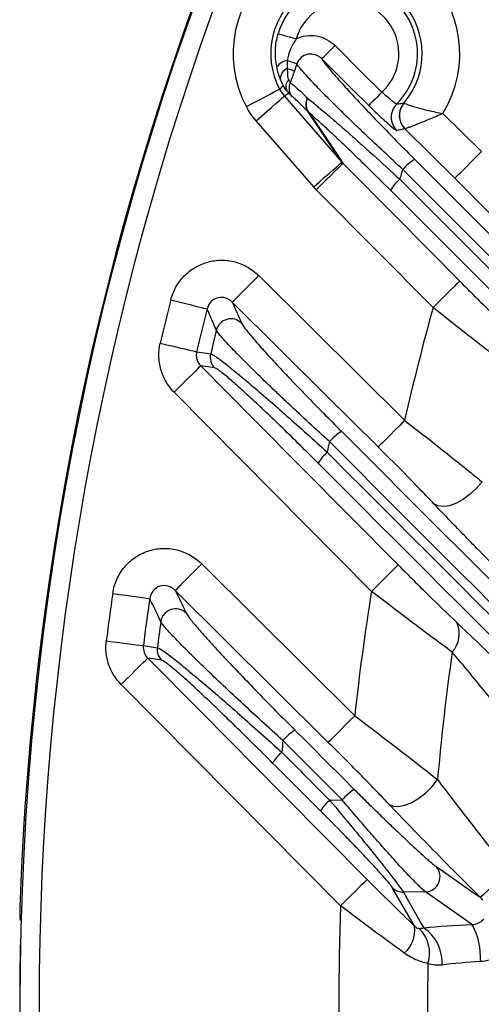
# Model space of a CAD drawing. Extents: x 25 to 435, y 25 to 312.
# Drawn here: x 183 to 188, y 142 to 153 of the extents above; entities that cross this region are included whole.
import ezdxf

# ---------------------------------------------------------------- set-up
doc = ezdxf.new("R2010")
doc.units = 0
doc.header["$LTSCALE"] = 5
doc.layers.get('0').update_dxf_attribs({"linetype": 'CONTINUOUS'})

msp = doc.modelspace()

# ---------------------------------------------------------------- linework, layer by layer
for p, q in [((185.537, 151.731), (186.15, 151.027)), ((187.224, 151.547), (187.635, 151.14)), ((185.849, 150.765), (185.236, 151.468)), ((187.353, 150.856), (186.82, 151.384)), ((186.925, 151.058), (189.716, 148.267)), ((189.588, 148.158), (186.798, 150.95)), ((186.765, 150.847), (189.521, 148.089)), ((187.12, 149.48), (185.877, 150.735)), ((189.428, 147.967), (186.666, 150.729)), ((184.793, 148.837), (184.646, 148.86)), ((186.465, 146.458), (184.362, 148.578)), ((186.019, 144.235), (186.153, 144.237)), ((182.721, 142.995), (182.721, 142.995))]:
    msp.add_line(p, q)
at = {"flags": 128}
for points in [[(185.471, 152.397), (185.476, 152.395), (185.487, 152.392), (185.505, 152.387), (185.529, 152.38), (185.558, 152.371), (185.591, 152.362), (185.626, 152.351), (185.663, 152.341)], [(185.935, 152.128), (185.939, 152.132), (185.948, 152.141), (185.961, 152.154), (185.979, 152.172), (186, 152.193), (186.023, 152.217), (186.049, 152.243), (186.076, 152.27)], [(186.076, 152.27), (186.36, 151.988), (186.576, 151.774)], [(185.67, 152.073), (185.665, 152.075), (185.658, 152.077), (185.648, 152.081), (185.636, 152.085), (185.622, 152.09), (185.605, 152.096), (185.587, 152.102), (185.568, 152.109)], [(186.436, 151.632), (186.259, 151.806), (185.935, 152.128)], [(185.644, 151.999), (185.64, 152), (185.635, 152.002), (185.627, 152.004), (185.619, 152.008), (185.608, 152.011), (185.596, 152.015), (185.583, 152.02), (185.568, 152.025)], [(185.132, 151.619), (185.199, 151.655), (185.264, 151.689), (185.324, 151.721), (185.377, 151.749), (185.421, 151.772), (185.455, 151.79), (185.476, 151.801), (185.485, 151.806)], [(185.236, 151.468), (185.293, 151.518), (185.349, 151.566), (185.4, 151.611), (185.445, 151.651), (185.483, 151.683), (185.511, 151.708), (185.529, 151.724), (185.537, 151.731)], [(186.576, 151.774), (186.55, 151.747), (186.524, 151.721), (186.5, 151.697), (186.479, 151.676), (186.462, 151.658), (186.448, 151.645), (186.439, 151.636), (186.436, 151.632)], [(186.15, 151.027), (185.912, 151.383), (185.791, 151.563)], [(185.799, 151.554), (185.839, 151.496), (186.077, 151.14), (186.161, 151.016)], [(187.635, 151.14), (187.581, 151.086), (187.53, 151.034), (187.483, 150.986), (187.441, 150.944), (187.406, 150.909), (187.379, 150.882), (187.361, 150.864), (187.353, 150.856)], [(185.849, 150.765), (185.906, 150.815), (185.962, 150.863), (186.013, 150.908), (186.058, 150.947), (186.096, 150.98), (186.124, 151.005), (186.143, 151.021), (186.15, 151.027)], [(185.877, 150.735), (185.93, 150.788), (185.982, 150.839), (186.03, 150.886), (186.072, 150.928), (186.108, 150.963), (186.135, 150.99), (186.153, 151.008), (186.161, 151.016)], [(186.161, 151.016), (186.724, 150.448), (187.404, 149.761)], [(185.263, 149.82), (185.21, 149.767), (185.159, 149.715), (185.111, 149.667), (185.069, 149.625), (185.034, 149.589), (185.007, 149.562), (184.99, 149.545), (184.982, 149.537)], [(185.263, 149.82), (185.831, 149.257), (186.818, 148.279)], [(187.12, 149.48), (187.174, 149.533), (187.226, 149.584), (187.274, 149.632), (187.316, 149.674), (187.351, 149.709), (187.378, 149.735), (187.396, 149.753), (187.404, 149.761)], [(184.327, 149.562), (184.399, 149.544), (184.468, 149.527), (184.532, 149.511), (184.589, 149.496), (184.638, 149.484), (184.675, 149.475), (184.701, 149.468), (184.714, 149.465)], [(186.536, 147.995), (185.968, 148.559), (184.982, 149.537)], [(184.215, 149.101), (184.286, 149.084), (184.356, 149.067), (184.42, 149.052), (184.478, 149.039), (184.526, 149.027), (184.564, 149.018), (184.59, 149.012), (184.602, 149.009)], [(184.602, 149.009), (184.709, 148.993), (184.751, 148.987)], [(184.646, 148.86), (184.638, 148.852), (184.62, 148.834), (184.593, 148.807), (184.558, 148.772), (184.515, 148.73), (184.467, 148.683), (184.416, 148.632), (184.362, 148.578)], [(184.646, 148.86), (185.209, 148.292), (186.748, 146.739)], [(186.818, 148.279), (186.765, 148.225), (186.713, 148.174), (186.666, 148.126), (186.624, 148.083), (186.589, 148.048), (186.562, 148.021), (186.544, 148.003), (186.536, 147.995)], [(187.643, 147.625), (187.585, 147.555), (187.517, 147.492), (187.444, 147.438), (187.37, 147.397), (187.297, 147.37), (187.231, 147.36), (187.174, 147.367), (187.13, 147.39)], [(184.375, 146.467), (184.382, 146.475), (184.4, 146.493), (184.427, 146.52), (184.462, 146.555), (184.504, 146.598), (184.551, 146.646), (184.603, 146.697), (184.656, 146.751)], [(184.656, 146.751), (185.224, 146.187), (186.286, 145.134)], [(186.748, 146.739), (186.74, 146.732), (186.723, 146.714), (186.696, 146.687), (186.66, 146.652), (186.618, 146.61), (186.57, 146.563), (186.518, 146.511), (186.465, 146.458)], [(183.709, 146.436), (183.782, 146.426), (183.852, 146.416), (183.918, 146.406), (183.976, 146.398), (184.025, 146.391), (184.064, 146.385), (184.09, 146.381), (184.103, 146.379)], [(186.004, 144.85), (185.436, 145.414), (184.375, 146.467)], [(183.64, 145.93), (183.713, 145.921), (183.784, 145.912), (183.849, 145.904), (183.908, 145.896), (183.957, 145.89), (183.996, 145.885), (184.022, 145.882), (184.035, 145.88)], [(184.035, 145.88), (184.141, 145.864), (184.184, 145.858)], [(183.798, 145.466), (183.851, 145.519), (183.903, 145.57), (183.951, 145.618), (183.993, 145.66), (184.029, 145.695), (184.056, 145.722), (184.074, 145.739), (184.081, 145.747)], [(184.081, 145.747), (184.645, 145.179), (185.532, 144.285), (186.419, 143.391)], [(184.228, 145.725), (184.138, 145.739), (184.081, 145.747)], [(186.136, 143.11), (184.967, 144.288), (183.798, 145.466)], [(186.004, 144.85), (186.012, 144.858), (186.03, 144.876), (186.057, 144.903), (186.092, 144.938), (186.134, 144.981), (186.181, 145.029), (186.232, 145.08), (186.286, 145.134)], [(186.651, 144.191), (186.695, 144.17), (186.752, 144.166), (186.819, 144.18), (186.893, 144.21), (186.969, 144.256), (187.043, 144.314), (187.111, 144.381), (187.168, 144.453)], [(187.153, 143.529), (187.23, 143.475), (187.538, 143.259), (187.621, 143.201)], [(186.136, 143.11), (186.189, 143.163), (186.241, 143.214), (186.289, 143.262), (186.331, 143.304), (186.366, 143.339), (186.393, 143.366), (186.411, 143.383), (186.419, 143.391)], [(186.925, 142.891), (186.92, 142.899), (186.793, 143.12), (186.69, 143.299)], [(187.04, 143.258), (187.014, 143.258), (186.804, 143.254)], [(186.804, 143.254), (186.999, 142.914), (187.021, 142.876)], [(187.537, 142.911), (187.531, 142.915), (187.04, 143.258)], [(182.727, 142.956), (182.722, 142.975), (182.721, 142.995)]]:
    msp.add_lwpolyline(points, dxfattribs=at)
msp.add_circle((214.013, 142.061), 31.289)
for centre, radius, start, end in [((214.013, 142.061), 31.31, 136.8941, 178.1059), ((214.013, 142.061), 31.089, 138.4807, 221.5193), ((186.198, 152.184), 1.207, 328.1249, 207.9327), ((186.198, 152.184), 0.807, 319.1813, 207.9327), ((186.198, 152.184), 0.758, 314.9262, 163.7316), ((186.198, 152.184), 0.558, 312.6097, 163.7316), ((185.584, 151.956), 0.154, 96.047, 146.1756), ((214.013, 142.061), 30.06, 160.5442, 160.6939), ((185.617, 151.911), 0.125, 113.2365, 178.0828), ((185.552, 151.861), 0.05, 17.7561, 51.2047), ((185.9, 151.644), 0.136, 149.7284, 216.4296), ((185.908, 151.643), 0.141, 151.4838, 219.3743), ((186.875, 151.506), 0.2, 135.0719, 225.1571), ((186.961, 151.526), 0.2, 139.3167, 225.1698), ((186.962, 151.526), 0.2, 139.3583, 225.0915), ((187.226, 150.579), 0.566, 122.0572, 139.056), ((214.013, 142.061), 28.63, 161.9118, 162.1285), ((187.1, 150.463), 0.509, 131.1813, 148.4962), ((214.013, 142.061), 30.619, 165.8176, 166.7071), ((214.013, 142.061), 30.221, 165.8176, 166.7071), ((214.013, 142.061), 27.897, 164.5769, 167.1203), ((184.968, 149.199), 0.161, 45.9648, 165.5464), ((214.013, 142.061), 30.07, 166.1883, 166.6834), ((184.907, 148.95), 0.16, 166.6892, 224.503), ((186.473, 147.653), 0.605, 122.8502, 138.8522), ((214.013, 142.061), 28.63, 167.9208, 168.151), ((186.347, 147.539), 0.534, 131.4154, 147.7736), ((214.013, 142.061), 30.619, 171.7837, 172.7392), ((214.013, 142.061), 30.221, 171.7837, 172.7392), ((214.013, 142.061), 27.897, 170.9302, 173.6754), ((184.379, 146.111), 0.161, 46.0827, 171.4246), ((214.013, 142.061), 30.07, 172.2127, 172.7451), ((187.111, 146.007), 0.289, 317.667, 24.4681), ((184.342, 145.838), 0.16, 172.705, 224.5301), ((214.013, 142.061), 26.951, 171.9988, 174.9062), ((186.018, 144.431), 0.662, 123.8377, 138.5827), ((214.013, 142.061), 28.63, 174.371, 174.6211), ((185.89, 144.318), 0.572, 131.7075, 146.8284), ((186.658, 143.791), 0.674, 124.0303, 138.5276), ((186.404, 143.803), 0.578, 131.7509, 146.6785), ((187.033, 143.42), 0.162, 272.5691, 42.3168), ((185.373, 145.883), 3.499, 309.9763, 316.7189), ((186.801, 143.411), 0.157, 225.5385, 271.1658), ((214.013, 142.061), 27.897, 177.8443, 182.1557), ((186.899, 142.562), 0.727, 356.3122, 28.6585), ((186.605, 142.851), 0.322, 310.5134, 7.16), ((186.723, 142.608), 0.36, 341.632, 46.1602), ((186.77, 142.505), 0.447, 356.6295, 55.9364), ((214.013, 142.061), 31.296, 178.8404, 180), ((214.013, 142.061), 31.296, 178.8404, 181.1596), ((214.013, 142.061), 26.951, 179.0767, 180.9233), ((214.013, 142.061), 31.296, 180, 181.1596)]:
    msp.add_arc(centre, radius, start, end)
for points, knots in [([(185.456, 152.042), (185.444, 152.1), (185.439, 152.16), (185.444, 152.279), (185.454, 152.338), (185.471, 152.397)], [0, 0, 0, 0, 0.5, 0.5, 1, 1, 1, 1]), ([(185.663, 152.341), (185.638, 152.306), (185.618, 152.269), (185.586, 152.192), (185.574, 152.151), (185.568, 152.109)], [0, 0, 0, 0, 0.5, 0.5, 1, 1, 1, 1]), ([(185.663, 152.341), (185.696, 152.357), (185.732, 152.368), (185.806, 152.378), (185.844, 152.378), (185.917, 152.365), (185.953, 152.353), (186.019, 152.318), (186.049, 152.296), (186.076, 152.27)], [0, 0, 0, 0, 0.25, 0.25, 0.5, 0.5, 0.75, 0.75, 1, 1, 1, 1]), ([(185.935, 152.128), (185.926, 152.137), (185.915, 152.146), (185.893, 152.16), (185.88, 152.166), (185.842, 152.179), (185.814, 152.182), (185.76, 152.171), (185.735, 152.159), (185.694, 152.123), (185.678, 152.099), (185.67, 152.073)], [0, 0, 0, 0, 0.125, 0.125, 0.25, 0.25, 0.5, 0.5, 0.75, 0.75, 1, 1, 1, 1]), ([(186.798, 150.95), (186.659, 151.077), (186.527, 151.202), (186.369, 151.352), (186.337, 151.382), (186.276, 151.441), (186.247, 151.469), (186.16, 151.553), (186.106, 151.607), (186.029, 151.683), (186.004, 151.708), (185.956, 151.756), (185.934, 151.779), (185.869, 151.845), (185.831, 151.885), (185.782, 151.938), (185.767, 151.955), (185.739, 151.985), (185.727, 152), (185.694, 152.038), (185.679, 152.059), (185.67, 152.073)], [0, 0, 0, 0, 0.25, 0.25, 0.3125, 0.3125, 0.375, 0.375, 0.5, 0.5, 0.5625, 0.5625, 0.625, 0.625, 0.75, 0.75, 0.8125, 0.8125, 0.875, 0.875, 1, 1, 1, 1]), ([(185.935, 152.128), (185.944, 152.113), (185.959, 152.092), (186, 152.04), (186.025, 152.01), (186.084, 151.941), (186.118, 151.903), (186.175, 151.839), (186.195, 151.817), (186.237, 151.771), (186.259, 151.748), (186.326, 151.675), (186.373, 151.625), (186.474, 151.519), (186.527, 151.463), (186.691, 151.294), (186.806, 151.178), (186.925, 151.058)], [0, 0, 0, 0, 0.125, 0.125, 0.25, 0.25, 0.375, 0.375, 0.4375, 0.4375, 0.5, 0.5, 0.625, 0.625, 0.75, 0.75, 1, 1, 1, 1]), ([(185.568, 152.025), (185.568, 152.003), (185.569, 151.98), (185.571, 151.946), (185.572, 151.936), (185.576, 151.915), (185.579, 151.906), (185.583, 151.9)], [0, 0, 0, 0, 0.5, 0.5, 0.75, 0.75, 1, 1, 1, 1]), ([(185.485, 151.806), (185.49, 151.811), (185.496, 151.815), (185.501, 151.82), (185.508, 151.826), (185.514, 151.832), (185.521, 151.838), (185.523, 151.839), (185.525, 151.841), (185.526, 151.842)], [0.001931437, 0.001931437, 0.001931437, 0.001931437, 0.004876833, 0.004876833, 0.004876833, 0.008617956, 0.008617956, 0.008617956, 0.009590602, 0.009590602, 0.009590602, 0.009590602]), ([(185.567, 151.783), (185.558, 151.806), (185.554, 151.829), (185.557, 151.861), (185.56, 151.871), (185.567, 151.884), (185.57, 151.888), (185.576, 151.895), (185.58, 151.898), (185.583, 151.9)], [0, 0, 0, 0, 0.5, 0.5, 0.75, 0.75, 0.875, 0.875, 1, 1, 1, 1]), ([(185.599, 151.876), (185.588, 151.848), (185.585, 151.822), (185.589, 151.786), (185.591, 151.774), (185.599, 151.756), (185.602, 151.749), (185.61, 151.736), (185.616, 151.729), (185.621, 151.723)], [0, 0, 0, 0, 0.5, 0.5, 0.75, 0.75, 0.875, 0.875, 1, 1, 1, 1]), ([(185.599, 151.876), (185.612, 151.867), (185.635, 151.848), (185.697, 151.793), (185.736, 151.757), (185.783, 151.712)], [0, 0, 0, 0, 0.5, 0.5, 1, 1, 1, 1]), ([(185.584, 151.763), (185.577, 151.758), (185.571, 151.754), (185.564, 151.749), (185.555, 151.743), (185.546, 151.737), (185.537, 151.731)], [0, 0, 0, 0, 0.003509643, 0.003509643, 0.003509643, 0.008161333, 0.008161333, 0.008161333, 0.008161333]), ([(185.584, 151.763), (185.591, 151.755), (185.598, 151.748), (185.61, 151.735), (185.616, 151.729), (185.621, 151.723)], [0, 0, 0, 0, 0.5, 0.5, 1, 1, 1, 1]), ([(185.791, 151.563), (185.744, 151.611), (185.706, 151.649), (185.663, 151.69), (185.651, 151.701), (185.632, 151.717), (185.625, 151.722), (185.621, 151.723)], [0, 0, 0, 0, 0.5, 0.5, 0.75, 0.75, 1, 1, 1, 1]), ([(186.734, 151.648), (186.731, 151.647), (186.726, 151.65), (186.708, 151.661), (186.696, 151.67), (186.653, 151.705), (186.615, 151.739), (186.576, 151.774)], [0, 0, 0, 0, 0.25, 0.25, 0.5, 0.5, 1, 1, 1, 1]), ([(185.784, 151.711), (185.841, 151.665), (185.905, 151.611), (186.014, 151.518), (186.053, 151.485), (186.132, 151.416), (186.174, 151.38), (186.258, 151.305), (186.301, 151.267), (186.39, 151.187), (186.436, 151.146), (186.575, 151.021), (186.669, 150.935), (186.765, 150.847)], [0, 0, 0, 0, 0.25, 0.25, 0.375, 0.375, 0.5, 0.5, 0.625, 0.625, 0.75, 0.75, 1, 1, 1, 1]), ([(186.436, 151.632), (186.472, 151.595), (186.509, 151.56), (186.561, 151.511), (186.577, 151.495), (186.609, 151.466), (186.624, 151.452), (186.651, 151.428), (186.664, 151.417), (186.686, 151.398), (186.696, 151.39), (186.712, 151.377), (186.719, 151.372), (186.729, 151.366), (186.733, 151.364), (186.734, 151.364)], [0, 0, 0, 0, 0.25, 0.25, 0.375, 0.375, 0.5, 0.5, 0.625, 0.625, 0.75, 0.75, 0.875, 0.875, 1, 1, 1, 1]), ([(186.734, 151.648), (186.749, 151.649), (186.765, 151.651), (186.781, 151.653), (186.79, 151.654), (186.8, 151.655), (186.809, 151.657)], [0, 0, 0, 0, 0.004405117, 0.004405117, 0.004405117, 0.00711496, 0.00711496, 0.00711496, 0.00711496]), ([(186.81, 151.656), (186.811, 151.656), (186.815, 151.654), (186.828, 151.65), (186.837, 151.647), (186.86, 151.639), (186.873, 151.634), (186.904, 151.624), (186.922, 151.619), (186.96, 151.607), (186.981, 151.601), (187.024, 151.59), (187.047, 151.584), (187.12, 151.567), (187.172, 151.556), (187.224, 151.547)], [0, 0, 0, 0, 0.125, 0.125, 0.25, 0.25, 0.375, 0.375, 0.5, 0.5, 0.625, 0.625, 0.75, 0.75, 1, 1, 1, 1]), ([(186.666, 150.729), (186.582, 150.813), (186.5, 150.895), (186.378, 151.014), (186.337, 151.053), (186.259, 151.129), (186.221, 151.166), (186.146, 151.237), (186.109, 151.272), (186.039, 151.338), (186.004, 151.37), (185.907, 151.459), (185.85, 151.511), (185.799, 151.554)], [0, 0, 0, 0, 0.25, 0.25, 0.375, 0.375, 0.5, 0.5, 0.625, 0.625, 0.75, 0.75, 1, 1, 1, 1]), ([(186.82, 151.384), (186.822, 151.385), (186.826, 151.386), (186.839, 151.391), (186.849, 151.395), (186.872, 151.403), (186.886, 151.408), (186.917, 151.42), (186.934, 151.427), (186.971, 151.442), (186.992, 151.45), (187.034, 151.467), (187.057, 151.476), (187.126, 151.505), (187.175, 151.526), (187.224, 151.547)], [0, 0, 0, 0, 0.125, 0.125, 0.25, 0.25, 0.375, 0.375, 0.5, 0.5, 0.625, 0.625, 0.75, 0.75, 1, 1, 1, 1]), ([(186.82, 151.384), (186.809, 151.381), (186.799, 151.379), (186.788, 151.376), (186.77, 151.372), (186.752, 151.368), (186.734, 151.364)], [0.001916303, 0.001916303, 0.001916303, 0.001916303, 0.004627391, 0.004627391, 0.004627391, 0.00903468, 0.00903468, 0.00903468, 0.00903468]), ([(187.91, 150.287), (187.87, 150.33), (187.827, 150.374), (187.738, 150.467), (187.692, 150.514), (187.551, 150.659), (187.454, 150.756), (187.353, 150.856)], [0, 0, 0, 0, 0.25, 0.25, 0.5, 0.5, 1, 1, 1, 1]), ([(184.327, 149.562), (184.34, 149.61), (184.358, 149.657), (184.406, 149.742), (184.436, 149.782), (184.504, 149.852), (184.543, 149.882), (184.628, 149.932), (184.673, 149.951), (184.768, 149.977), (184.816, 149.984), (184.914, 149.984), (184.964, 149.978), (185.058, 149.953), (185.104, 149.934), (185.189, 149.885), (185.228, 149.855), (185.263, 149.82)], [0, 0, 0, 0, 0.125, 0.125, 0.25, 0.25, 0.375, 0.375, 0.5, 0.5, 0.625, 0.625, 0.75, 0.75, 0.875, 0.875, 1, 1, 1, 1]), ([(187.404, 149.761), (187.455, 149.71), (187.505, 149.659), (187.606, 149.559), (187.656, 149.509), (187.804, 149.365), (187.898, 149.274), (187.986, 149.191)], [0, 0, 0, 0, 0.25, 0.25, 0.5, 0.5, 1, 1, 1, 1]), ([(184.982, 149.537), (184.972, 149.547), (184.961, 149.555), (184.938, 149.57), (184.925, 149.576), (184.884, 149.589), (184.855, 149.59), (184.798, 149.576), (184.773, 149.56), (184.733, 149.518), (184.72, 149.492), (184.714, 149.465)], [0, 0, 0, 0, 0.125, 0.125, 0.25, 0.25, 0.5, 0.5, 0.75, 0.75, 1, 1, 1, 1]), ([(184.812, 149.239), (184.806, 149.253), (184.8, 149.267), (184.794, 149.281), (184.77, 149.337), (184.746, 149.392), (184.721, 149.448), (184.719, 149.453), (184.716, 149.459), (184.714, 149.465)], [0, 0, 0, 0, 0.0016, 0.0016, 0.0016, 0.008000001, 0.008000001, 0.008000001, 0.008667956, 0.008667956, 0.008667956, 0.008667956]), ([(187.931, 148.85), (187.81, 148.941), (187.68, 149.04), (187.474, 149.2), (187.404, 149.255), (187.263, 149.366), (187.192, 149.423), (187.12, 149.48)], [0, 0, 0, 0, 0.5, 0.5, 0.75, 0.75, 1, 1, 1, 1]), ([(185.08, 149.315), (185.085, 149.303), (185.097, 149.284), (185.126, 149.245), (185.138, 149.231), (185.163, 149.199), (185.178, 149.182), (185.209, 149.146), (185.226, 149.126), (185.262, 149.084), (185.282, 149.062), (185.345, 148.992), (185.39, 148.943), (185.488, 148.837), (185.54, 148.782), (185.624, 148.694), (185.652, 148.664), (185.711, 148.604), (185.74, 148.573), (185.889, 148.419), (186.014, 148.293), (186.145, 148.162)], [0, 0, 0, 0, 0.125, 0.125, 0.1875, 0.1875, 0.25, 0.25, 0.3125, 0.3125, 0.375, 0.375, 0.5, 0.5, 0.625, 0.625, 0.6875, 0.6875, 0.75, 0.75, 1, 1, 1, 1]), ([(186.017, 148.052), (185.868, 148.188), (185.725, 148.32), (185.556, 148.479), (185.522, 148.511), (185.456, 148.574), (185.423, 148.605), (185.329, 148.695), (185.27, 148.752), (185.16, 148.861), (185.108, 148.912), (185.015, 149.007), (184.974, 149.05), (184.921, 149.106), (184.906, 149.123), (184.877, 149.155), (184.865, 149.169), (184.832, 149.208), (184.818, 149.227), (184.812, 149.239)], [0, 0, 0, 0, 0.25, 0.25, 0.3125, 0.3125, 0.375, 0.375, 0.5, 0.5, 0.625, 0.625, 0.75, 0.75, 0.8125, 0.8125, 0.875, 0.875, 1, 1, 1, 1]), ([(184.362, 148.578), (184.329, 148.612), (184.3, 148.65), (184.252, 148.731), (184.234, 148.775), (184.208, 148.866), (184.201, 148.913), (184.199, 149.008), (184.204, 149.054), (184.215, 149.101)], [0, 0, 0, 0, 0.25, 0.25, 0.5, 0.5, 0.75, 0.75, 1, 1, 1, 1]), ([(184.602, 149.009), (184.599, 148.996), (184.598, 148.982), (184.599, 148.955), (184.601, 148.941), (184.608, 148.916), (184.614, 148.903), (184.628, 148.88), (184.636, 148.869), (184.646, 148.86)], [0, 0, 0, 0, 0.25, 0.25, 0.5, 0.5, 0.75, 0.75, 1, 1, 1, 1]), ([(184.751, 148.987), (184.76, 148.985), (184.776, 148.977), (184.811, 148.954), (184.825, 148.944), (184.856, 148.922), (184.873, 148.909), (184.928, 148.866), (184.971, 148.832), (185.044, 148.772), (185.07, 148.751), (185.124, 148.706), (185.152, 148.683), (185.238, 148.61), (185.299, 148.557), (185.429, 148.444), (185.495, 148.386), (185.633, 148.264), (185.704, 148.201), (185.848, 148.072), (185.92, 148.006), (185.993, 147.939)], [0, 0, 0, 0, 0.125, 0.125, 0.1875, 0.1875, 0.25, 0.25, 0.375, 0.375, 0.4375, 0.4375, 0.5, 0.5, 0.625, 0.625, 0.75, 0.75, 0.875, 0.875, 1, 1, 1, 1]), ([(185.895, 147.824), (185.831, 147.888), (185.768, 147.951), (185.642, 148.075), (185.579, 148.136), (185.459, 148.253), (185.4, 148.309), (185.285, 148.418), (185.231, 148.469), (185.154, 148.54), (185.129, 148.563), (185.081, 148.607), (185.058, 148.627), (184.992, 148.686), (184.954, 148.72), (184.887, 148.776), (184.858, 148.798), (184.816, 148.828), (184.801, 148.836), (184.793, 148.837)], [0, 0, 0, 0, 0.125, 0.125, 0.25, 0.25, 0.375, 0.375, 0.5, 0.5, 0.5625, 0.5625, 0.625, 0.625, 0.75, 0.75, 0.875, 0.875, 1, 1, 1, 1]), ([(186.818, 148.279), (186.966, 148.164), (187.109, 148.052), (187.317, 147.887), (187.385, 147.832), (187.518, 147.725), (187.582, 147.674), (187.643, 147.625)], [0, 0, 0, 0, 0.5, 0.5, 0.75, 0.75, 1, 1, 1, 1]), ([(187.13, 147.39), (187.086, 147.436), (187.04, 147.484), (186.944, 147.583), (186.895, 147.634), (186.746, 147.787), (186.643, 147.89), (186.536, 147.995)], [0, 0, 0, 0, 0.25, 0.25, 0.5, 0.5, 1, 1, 1, 1]), ([(188.084, 146.417), (187.913, 146.586), (187.748, 146.752), (187.547, 146.956), (187.508, 146.997), (187.429, 147.078), (187.389, 147.119), (187.274, 147.238), (187.201, 147.315), (187.13, 147.39)], [0, 0, 0, 0, 0.5, 0.5, 0.625, 0.625, 0.75, 0.75, 1, 1, 1, 1]), ([(183.709, 146.436), (183.716, 146.488), (183.731, 146.538), (183.772, 146.632), (183.8, 146.676), (183.866, 146.756), (183.904, 146.79), (183.989, 146.848), (184.036, 146.871), (184.109, 146.895), (184.134, 146.902), (184.185, 146.911), (184.211, 146.914), (184.287, 146.917), (184.34, 146.912), (184.415, 146.894), (184.439, 146.886), (184.487, 146.867), (184.511, 146.856), (184.578, 146.818), (184.619, 146.787), (184.656, 146.751)], [0, 0, 0, 0, 0.125, 0.125, 0.25, 0.25, 0.375, 0.375, 0.5, 0.5, 0.5625, 0.5625, 0.625, 0.625, 0.75, 0.75, 0.8125, 0.8125, 0.875, 0.875, 1, 1, 1, 1]), ([(186.748, 146.739), (186.803, 146.685), (186.857, 146.631), (186.965, 146.523), (187.019, 146.47), (187.176, 146.315), (187.277, 146.217), (187.374, 146.126)], [0, 0, 0, 0, 0.25, 0.25, 0.5, 0.5, 1, 1, 1, 1]), ([(184.375, 146.467), (184.364, 146.478), (184.353, 146.487), (184.328, 146.502), (184.314, 146.508), (184.272, 146.521), (184.24, 146.522), (184.181, 146.504), (184.155, 146.485), (184.117, 146.437), (184.106, 146.409), (184.103, 146.379)], [0, 0, 0, 0, 0.125, 0.125, 0.25, 0.25, 0.5, 0.5, 0.75, 0.75, 1, 1, 1, 1]), ([(184.22, 146.135), (184.213, 146.15), (184.206, 146.165), (184.198, 146.18), (184.17, 146.24), (184.141, 146.3), (184.112, 146.36), (184.109, 146.367), (184.106, 146.373), (184.103, 146.379)], [0, 0, 0, 0, 0.0016, 0.0016, 0.0016, 0.008000001, 0.008000001, 0.008000001, 0.008686521, 0.008686521, 0.008686521, 0.008686521]), ([(187.324, 145.812), (187.194, 145.906), (187.056, 146.008), (186.84, 146.171), (186.765, 146.227), (186.615, 146.342), (186.54, 146.4), (186.465, 146.458)], [0, 0, 0, 0, 0.5, 0.5, 0.75, 0.75, 1, 1, 1, 1]), ([(184.491, 146.227), (184.497, 146.213), (184.512, 146.191), (184.546, 146.148), (184.559, 146.132), (184.588, 146.097), (184.605, 146.077), (184.658, 146.015), (184.7, 145.969), (184.769, 145.893), (184.793, 145.866), (184.844, 145.811), (184.87, 145.783), (184.951, 145.697), (185.008, 145.637), (185.127, 145.512), (185.19, 145.447), (185.38, 145.251), (185.512, 145.117), (185.649, 144.981)], [0, 0, 0, 0, 0.125, 0.125, 0.1875, 0.1875, 0.25, 0.25, 0.375, 0.375, 0.4375, 0.4375, 0.5, 0.5, 0.625, 0.625, 0.75, 0.75, 1, 1, 1, 1]), ([(185.521, 144.869), (185.366, 145.009), (185.216, 145.147), (184.999, 145.348), (184.928, 145.415), (184.794, 145.542), (184.73, 145.603), (184.64, 145.69), (184.611, 145.719), (184.554, 145.774), (184.527, 145.801), (184.45, 145.878), (184.404, 145.925), (184.345, 145.987), (184.327, 146.006), (184.295, 146.041), (184.28, 146.057), (184.244, 146.1), (184.228, 146.121), (184.22, 146.135)], [0, 0, 0, 0, 0.25, 0.25, 0.375, 0.375, 0.5, 0.5, 0.5625, 0.5625, 0.625, 0.625, 0.75, 0.75, 0.8125, 0.8125, 0.875, 0.875, 1, 1, 1, 1]), ([(187.374, 146.126), (187.451, 146.053), (187.531, 145.976), (187.694, 145.819), (187.777, 145.738), (187.947, 145.571), (188.034, 145.485), (188.208, 145.312), (188.295, 145.224), (188.383, 145.136)], [0, 0, 0, 0, 0.25, 0.25, 0.5, 0.5, 0.75, 0.75, 1, 1, 1, 1]), ([(183.798, 145.466), (183.738, 145.526), (183.692, 145.6), (183.651, 145.72), (183.642, 145.762), (183.634, 145.846), (183.634, 145.888), (183.64, 145.93)], [0, 0, 0, 0, 0.5, 0.5, 0.75, 0.75, 1, 1, 1, 1]), ([(184.184, 145.858), (184.193, 145.857), (184.21, 145.847), (184.262, 145.813), (184.297, 145.787), (184.379, 145.724), (184.426, 145.686), (184.533, 145.598), (184.591, 145.55), (184.716, 145.445), (184.782, 145.388), (184.919, 145.269), (184.989, 145.208), (185.133, 145.081), (185.207, 145.015), (185.357, 144.881), (185.433, 144.813), (185.509, 144.744)], [0, 0, 0, 0, 0.125, 0.125, 0.25, 0.25, 0.375, 0.375, 0.5, 0.5, 0.625, 0.625, 0.75, 0.75, 0.875, 0.875, 1, 1, 1, 1]), ([(188.099, 144.855), (188.033, 144.939), (187.967, 145.023), (187.835, 145.19), (187.768, 145.272), (187.638, 145.433), (187.574, 145.512), (187.447, 145.665), (187.385, 145.74), (187.324, 145.812)], [0, 0, 0, 0, 0.25, 0.25, 0.5, 0.5, 0.75, 0.75, 1, 1, 1, 1]), ([(185.411, 144.63), (185.345, 144.697), (185.278, 144.763), (185.146, 144.893), (185.081, 144.957), (184.954, 145.081), (184.892, 145.141), (184.771, 145.257), (184.711, 145.313), (184.6, 145.417), (184.548, 145.465), (184.451, 145.552), (184.407, 145.59), (184.332, 145.654), (184.301, 145.68), (184.253, 145.714), (184.236, 145.724), (184.228, 145.725)], [0, 0, 0, 0, 0.125, 0.125, 0.25, 0.25, 0.375, 0.375, 0.5, 0.5, 0.625, 0.625, 0.75, 0.75, 0.875, 0.875, 1, 1, 1, 1]), ([(186.286, 145.134), (186.443, 145.015), (186.595, 144.899), (186.818, 144.727), (186.892, 144.67), (187.034, 144.559), (187.103, 144.505), (187.168, 144.453)], [0, 0, 0, 0, 0.5, 0.5, 0.75, 0.75, 1, 1, 1, 1]), ([(186.651, 144.191), (186.603, 144.242), (186.552, 144.295), (186.448, 144.403), (186.394, 144.458), (186.231, 144.624), (186.119, 144.737), (186.004, 144.85)], [0, 0, 0, 0, 0.25, 0.25, 0.5, 0.5, 1, 1, 1, 1]), ([(185.509, 144.744), (185.585, 144.669), (185.66, 144.594), (185.735, 144.519), (185.83, 144.424), (185.924, 144.329), (186.019, 144.235)], [0, 0, 0, 0, 0.0016, 0.0016, 0.0016, 0.003612961, 0.003612961, 0.003612961, 0.003612961]), ([(187.168, 144.453), (187.226, 144.377), (187.285, 144.299), (187.407, 144.14), (187.47, 144.059), (187.659, 143.815), (187.789, 143.65), (187.92, 143.484)], [0, 0, 0, 0, 0.25, 0.25, 0.5, 0.5, 1, 1, 1, 1]), ([(186.281, 144.349), (186.323, 144.306), (186.366, 144.264), (186.452, 144.179), (186.494, 144.138), (186.579, 144.055), (186.621, 144.014), (186.705, 143.934), (186.746, 143.894), (186.826, 143.819), (186.864, 143.782), (186.939, 143.714), (186.974, 143.681), (187.039, 143.623), (187.068, 143.597), (187.118, 143.555), (187.138, 143.539), (187.153, 143.529)], [0, 0, 0, 0, 0.125, 0.125, 0.25, 0.25, 0.375, 0.375, 0.5, 0.5, 0.625, 0.625, 0.75, 0.75, 0.875, 0.875, 1, 1, 1, 1]), ([(186.019, 144.235), (186.105, 144.132), (186.189, 144.031), (186.314, 143.88), (186.356, 143.829), (186.435, 143.732), (186.473, 143.685), (186.547, 143.593), (186.582, 143.549), (186.647, 143.467), (186.677, 143.429), (186.729, 143.361), (186.75, 143.332), (186.785, 143.284), (186.797, 143.266), (186.804, 143.254)], [0, 0, 0, 0, 0.25, 0.25, 0.375, 0.375, 0.5, 0.5, 0.625, 0.625, 0.75, 0.75, 0.875, 0.875, 1, 1, 1, 1]), ([(187.04, 143.258), (187.025, 143.27), (187.005, 143.288), (186.956, 143.335), (186.926, 143.365), (186.862, 143.431), (186.827, 143.469), (186.752, 143.55), (186.713, 143.593), (186.632, 143.683), (186.59, 143.73), (186.503, 143.828), (186.46, 143.878), (186.373, 143.978), (186.329, 144.029), (186.241, 144.132), (186.197, 144.185), (186.153, 144.237)], [0, 0, 0, 0, 0.125, 0.125, 0.25, 0.25, 0.375, 0.375, 0.5, 0.5, 0.625, 0.625, 0.75, 0.75, 0.875, 0.875, 1, 1, 1, 1]), ([(187.621, 143.201), (187.45, 143.372), (187.282, 143.541), (187.038, 143.79), (186.957, 143.873), (186.801, 144.035), (186.725, 144.114), (186.651, 144.191)], [0, 0, 0, 0, 0.5, 0.5, 0.75, 0.75, 1, 1, 1, 1]), ([(186.69, 143.299), (186.687, 143.304), (186.683, 143.311), (186.671, 143.327), (186.664, 143.336), (186.638, 143.368), (186.616, 143.394), (186.563, 143.453), (186.533, 143.486), (186.469, 143.556), (186.434, 143.594), (186.361, 143.671), (186.324, 143.71), (186.246, 143.79), (186.206, 143.832), (186.085, 143.956), (186.004, 144.038), (185.921, 144.121)], [0, 0, 0, 0, 0.0625, 0.0625, 0.125, 0.125, 0.25, 0.25, 0.375, 0.375, 0.5, 0.5, 0.625, 0.625, 0.75, 0.75, 1, 1, 1, 1]), ([(186.419, 143.391), (186.505, 143.305), (186.59, 143.22), (186.759, 143.053), (186.842, 142.971), (186.925, 142.891)], [0, 0, 0, 0, 0.5, 0.5, 1, 1, 1, 1]), ([(182.72, 143.095), (182.719, 143.07), (182.719, 143.044), (182.719, 143.007), (182.72, 142.996), (182.721, 142.995)], [0, 0, 0, 0, 0.5, 0.5, 1, 1, 1, 1]), ([(182.72, 143.092), (182.72, 143.086), (182.719, 143.067), (182.719, 143.036), (182.719, 143.005), (182.719, 142.99), (182.722, 142.973), (182.724, 142.962), (182.727, 142.957), (182.727, 142.956)], [0, 0, 0, 0, 0.097739, 0.336785, 0.582817, 0.809855, 0.89059, 0.99063, 1, 1, 1, 1]), ([(186.814, 142.606), (186.705, 142.685), (186.593, 142.767), (186.424, 142.893), (186.367, 142.936), (186.251, 143.022), (186.193, 143.066), (186.136, 143.11)], [0, 0, 0, 0, 0.5, 0.5, 0.75, 0.75, 1, 1, 1, 1]), ([(187.537, 142.911), (187.56, 142.911), (187.584, 142.917), (187.626, 142.936), (187.646, 142.95), (187.661, 142.968)], [0, 0, 0, 0, 0.5, 0.5, 1, 1, 1, 1]), ([(186.925, 142.891), (186.935, 142.882), (186.944, 142.876), (186.96, 142.87), (186.967, 142.869), (186.973, 142.868)], [0, 0, 0, 0, 0.5, 0.5, 1, 1, 1, 1]), ([(187.957, 142.727), (187.92, 142.669), (187.872, 142.618), (187.787, 142.562), (187.756, 142.546), (187.692, 142.524), (187.658, 142.517), (187.624, 142.515)], [0, 0, 0, 0, 0.5, 0.5, 0.75, 0.75, 1, 1, 1, 1]), ([(187.065, 142.495), (187.023, 142.504), (186.981, 142.517), (186.896, 142.554), (186.854, 142.577), (186.814, 142.606)], [0, 0, 0, 0, 0.5, 0.5, 1, 1, 1, 1]), ([(187.217, 142.479), (187.19, 142.475), (187.164, 142.475), (187.114, 142.481), (187.089, 142.486), (187.065, 142.495)], [0, 0, 0, 0, 0.5, 0.5, 1, 1, 1, 1])]:
    msp.add_open_spline(points, degree=3, knots=knots)
for points in [[(185.493, 151.915), (185.477, 151.955), (185.464, 151.997), (185.456, 152.042)], [(185.568, 152.109), (185.566, 152.081), (185.566, 152.053), (185.568, 152.025)], [(185.644, 151.999), (185.629, 151.957), (185.614, 151.916), (185.599, 151.876)], [(185.526, 151.842), (185.514, 151.865), (185.503, 151.89), (185.493, 151.915)], [(185.567, 151.783), (185.554, 151.799), (185.539, 151.819), (185.526, 151.842)], [(185.485, 151.806), (185.499, 151.779), (185.517, 151.754), (185.537, 151.731)], [(185.567, 151.783), (185.573, 151.776), (185.579, 151.769), (185.584, 151.763)], [(185.783, 151.712), (185.783, 151.712), (185.784, 151.711), (185.784, 151.711)], [(185.236, 151.468), (185.195, 151.514), (185.161, 151.565), (185.132, 151.619)], [(186.809, 151.657), (186.81, 151.657), (186.81, 151.656), (186.81, 151.656)], [(185.799, 151.554), (185.796, 151.557), (185.793, 151.56), (185.791, 151.563)], [(186.82, 151.384), (186.82, 151.384), (186.82, 151.384), (186.82, 151.384)], [(186.15, 151.027), (186.153, 151.023), (186.157, 151.02), (186.161, 151.016)], [(185.877, 150.735), (185.867, 150.744), (185.858, 150.754), (185.849, 150.765)], [(184.982, 149.537), (185.014, 149.463), (185.047, 149.389), (185.08, 149.315)], [(186.145, 148.162), (187.806, 146.501), (189.467, 144.839), (191.13, 143.177)], [(191.002, 143.064), (189.34, 144.728), (187.678, 146.39), (186.017, 148.052)], [(185.993, 147.939), (187.82, 146.112), (189.647, 144.284), (191.475, 142.455)], [(191.377, 142.342), (189.549, 144.17), (187.722, 145.997), (185.895, 147.824)], [(184.375, 146.467), (184.413, 146.387), (184.452, 146.307), (184.491, 146.227)], [(184.035, 145.88), (184.029, 145.831), (184.047, 145.781), (184.081, 145.747)], [(185.649, 144.981), (185.86, 144.77), (186.07, 144.56), (186.281, 144.349)], [(186.153, 144.237), (185.942, 144.448), (185.732, 144.658), (185.521, 144.869)], [(185.921, 144.121), (185.751, 144.291), (185.581, 144.461), (185.411, 144.63)], [(187.65, 143.169), (187.641, 143.181), (187.632, 143.191), (187.621, 143.201)], [(187.021, 142.876), (187.183, 142.892), (187.355, 142.904), (187.537, 142.911)], [(186.973, 142.868), (186.987, 142.868), (187.003, 142.87), (187.021, 142.876)], [(187.624, 142.515), (187.481, 142.507), (187.345, 142.495), (187.217, 142.479)]]:
    msp.add_open_spline(points, degree=3)

doc.saveas('drawing.dxf')
